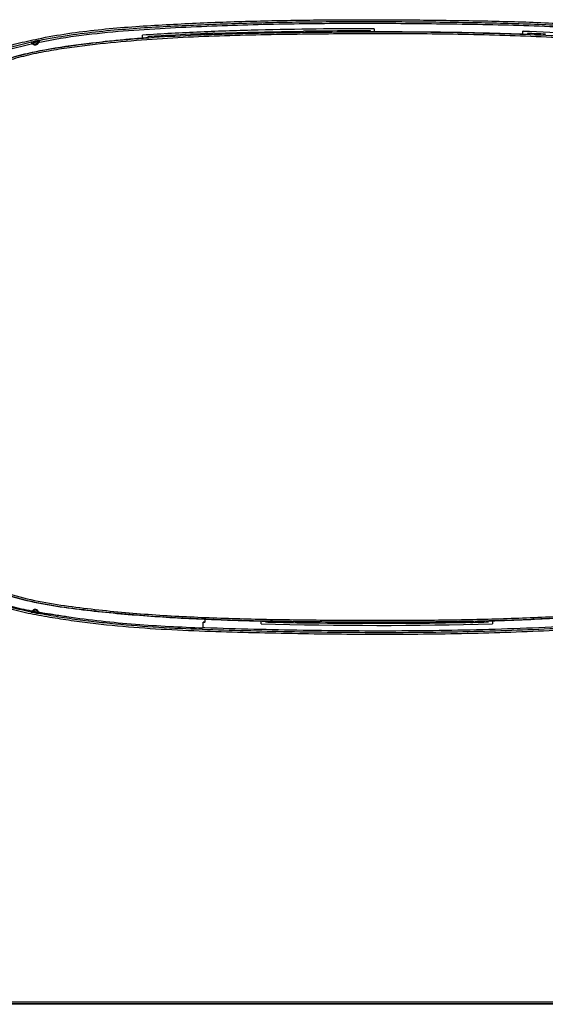
# Model space of a CAD drawing. Extents: x 74 to 556, y -11 to 360.
# Drawn here: x 183 to 242, y 137 to 247 of the extents above; entities that cross this region are included whole.
import ezdxf

# ---------------------------------------------------------------- set-up
doc = ezdxf.new("R2010")
doc.units = 0
doc.header["$LTSCALE"] = 32.67
doc.layers.get('0').update_dxf_attribs({"linetype": 'CONTINUOUS'})

msp = doc.modelspace()

# ---------------------------------------------------------------- linework, layer by layer
at = {"color": 7, "linetype": 'CONTINUOUS'}
for p, q in [((196.54, 245.3), (196.54, 245.65)), ((196.56, 245.63), (196.54, 245.65)), ((197.12, 245.46), (197.12, 245.36)), ((204.12, 245.84), (204.12, 245.84)), ((215.12, 246.08), (215.12, 246.09)), ((222.12, 246.13), (220.12, 246.12)), ((222.12, 246.02), (222.12, 246.13)), ((222.53, 246.34), (222.54, 246.36)), ((222.54, 246.36), (222.54, 246.02)), ((239.24, 245.74), (239.24, 246.11)), ((239.26, 246.1), (239.24, 246.11)), ((239.76, 245.83), (239.76, 245.73)), ((184.04, 244.86), (184.05, 244.7)), ((184.05, 244.7), (184.05, 244.68)), ((184.22, 244.66), (184.22, 244.64)), ((184.94, 245.03), (184.93, 245.05)), ((185, 244.88), (184.94, 245.03)), ((184.04, 181.03), (184.04, 180.91)), ((184.04, 180.91), (184.04, 180.9)), ((184.24, 180.99), (184.24, 180.97)), ((184.83, 180.95), (184.84, 180.96)), ((184.93, 180.72), (184.98, 180.84)), ((184.98, 180.84), (184.98, 180.85)), ((186, 180.69), (186.05, 180.7)), ((203.35, 179.12), (203.35, 179.75)), ((203.35, 179.75), (203.54, 179.75)), ((203.53, 179.11), (203.35, 179.12)), ((203.54, 180.08), (203.54, 179.75)), ((209.84, 179.57), (209.84, 179.89)), ((209.86, 179.58), (209.84, 179.57)), ((210.36, 179.87), (210.36, 179.77)), ((214.36, 179.7), (214.36, 179.7)), ((228.36, 179.66), (228.36, 179.66)), ((235.36, 179.79), (235.36, 179.89)), ((235.83, 179.59), (235.84, 179.58)), ((235.84, 179.91), (235.84, 179.58)), ((146.04, 137.15), (361.05, 137.15)), ((361.13, 136.86), (145.96, 136.86)), ((146.04, 136.95), (361.05, 136.95))]:
    msp.add_line(p, q, dxfattribs=at)
for centre, radius, start, end in [((210.53, 68.03), 177.94, 93.676, 94.3215), ((211.97, 32.75), 213.23, 92.2442, 93.455), ((224.72, -588.04), 834.18, 90.31619, 90.62532), ((224.17, -183.46), 429.47, 88.586, 89.6057), ((227.65, -99.2), 345.25, 87.657, 87.9891), ((184.09, 244.67), 0.2, 37.1838, 102.4265), ((184.48, 244.97), 0.42, 231.2799, 332.5876), ((184.48, 244.97), 0.301, 217.1914, 346.6929), ((184.97, 244.86), 0.2, 101.4662, 166.7005), ((184.08, 181.23), 0.201, 258.8033, 313.05), ((184.08, 181.09), 0.2, 258.5445, 323.8049), ((184.49, 180.8), 0.39, 25.4865, 133.03), ((184.48, 180.8), 0.301, 14.3121, 143.7973), ((184.97, 180.92), 0.2, 194.3045, 259.52), ((185.02, 181.05), 0.199, 205.5094, 259.952), ((193.6, 229.26), 49.16, 259.9024, 260.1411), ((223.22, 746.27), 566.64, 268.6999, 268.9022), ((222.28, 811.79), 632.15, 269.10119, 269.23712), ((223.15, 816.62), 636.99, 269.25456, 270.42402), ((224.36, 604.4), 424.75, 270.6071, 271.2142), ((223.76, 567.49), 387.88, 271.4193, 271.7148)]:
    msp.add_arc(centre, radius, start, end, dxfattribs=at)
for points, knots in [([(184.51, 244.98), (186.73, 245.44), (191.23, 246.11), (198.02, 246.6), (204.81, 246.91), (211.62, 247.11), (218.42, 247.19), (225.23, 247.18), (232.03, 247.1), (238.84, 246.98), (245.64, 246.69), (251.29, 246.23), (255.79, 245.69), (259.16, 245.19), (262.49, 244.49), (265.74, 243.44), (268.76, 241.82), (271.24, 239.44), (272.99, 236.49), (273.9, 233.79), (274.43, 231.59), (274.85, 229.36), (275.21, 226.54), (275.47, 223.15), (275.55, 220.88), (275.58, 219.75)], [0, 0, 0, 0, 0.062494, 0.125007, 0.187525, 0.250043, 0.312562, 0.37508, 0.437599, 0.500118, 0.562634, 0.625148, 0.656407, 0.687664, 0.718917, 0.750159, 0.781369, 0.812551, 0.843744, 0.874972, 0.890601, 0.90623, 0.937485, 0.968742, 1, 1, 1, 1]), ([(184.81, 245.24), (187.03, 245.7), (191.53, 246.34), (198.32, 246.81), (205.12, 247.13), (211.92, 247.31), (218.73, 247.39), (225.53, 247.38), (232.34, 247.3), (239.14, 247.17), (245.94, 246.87), (251.59, 246.4), (256.1, 245.85), (259.46, 245.34), (262.79, 244.62), (265.49, 243.72), (267.53, 242.71), (269.43, 241.47), (271.48, 239.46), (273.2, 236.5), (274.11, 233.8), (274.63, 231.59), (275.05, 229.36), (275.41, 226.55), (275.67, 223.16), (275.75, 220.89), (275.78, 219.75)], [0, 0, 0, 0, 0.062492, 0.125001, 0.187516, 0.25003, 0.312545, 0.37506, 0.437575, 0.50009, 0.562603, 0.625113, 0.656369, 0.687625, 0.718875, 0.750115, 0.765747, 0.781375, 0.812558, 0.843752, 0.874979, 0.890607, 0.906235, 0.937488, 0.968744, 1, 1, 1, 1]), ([(185, 244.88), (186.54, 245.19), (189.66, 245.69), (194.37, 246.16), (199.07, 246.45), (203.73, 246.67), (208.36, 246.83), (214.49, 246.97), (222.12, 247.01), (231.29, 246.93), (238.99, 246.79), (245.21, 246.5), (249.96, 246.16), (254.78, 245.64), (258.01, 245.18), (259.62, 244.88)], [0, 0, 0, 0, 0.063191, 0.126481, 0.189524, 0.25195, 0.313807, 0.375246, 0.497444, 0.619679, 0.743116, 0.805761, 0.869331, 0.934101, 1, 1, 1, 1]), ([(274.41, 218.81), (274.39, 220.38), (274.28, 223.51), (273.91, 227.41), (273.42, 230.5), (272.92, 232.8), (272.21, 235.04), (271.24, 237.19), (269.89, 239.13), (268.15, 240.74), (266.09, 241.9), (263.9, 242.76), (261.64, 243.41), (258.59, 244.09), (254.72, 244.69), (250.04, 245.15), (245.35, 245.45), (240.66, 245.67), (235.97, 245.83), (231.27, 245.94), (225.01, 246.01), (218.75, 245.98), (212.49, 245.91), (207.79, 245.82), (203.1, 245.67), (198.41, 245.43), (193.72, 245.06), (189.06, 244.55), (185.18, 243.96), (182.14, 243.23), (179.9, 242.51), (177.75, 241.55), (175.78, 240.24), (174.18, 238.5), (172.96, 236.48), (172.07, 234.31), (171.21, 231.29), (170.6, 227.41), (170.28, 222.73), (170.1, 218.04), (170.04, 213.34), (170.08, 210.21), (170.11, 208.64)], [0, 0, 0, 0, 0.031249, 0.062502, 0.07813, 0.09376, 0.10939, 0.12502, 0.140647, 0.156268, 0.171891, 0.187515, 0.203141, 0.218768, 0.250018, 0.28127, 0.312524, 0.343778, 0.375033, 0.406287, 0.437541, 0.500049, 0.531303, 0.562557, 0.593811, 0.625065, 0.656318, 0.687571, 0.718818, 0.734443, 0.750066, 0.765684, 0.781289, 0.796894, 0.812508, 0.828128, 0.843751, 0.874988, 0.906239, 0.937493, 0.968746, 1, 1, 1, 1]), ([(274.22, 218.81), (274.2, 220.36), (274.08, 223.47), (273.72, 227.34), (273.24, 230.41), (272.74, 232.69), (272.05, 234.93), (271.08, 237.06), (269.75, 238.99), (268.02, 240.58), (265.98, 241.74), (263.8, 242.59), (261.55, 243.23), (258.52, 243.9), (254.68, 244.5), (250.03, 244.96), (245.38, 245.26), (240.72, 245.48), (236.06, 245.65), (231.4, 245.75), (225.18, 245.82), (218.96, 245.8), (212.74, 245.73), (208.08, 245.65), (203.41, 245.5), (198.76, 245.27), (194.11, 244.91), (190.24, 244.5), (187.16, 244.07), (184.86, 243.68), (182.59, 243.15), (180.36, 242.47), (178.2, 241.56), (176.21, 240.33), (174.55, 238.67), (173.29, 236.69), (172.36, 234.55), (171.47, 231.57), (170.83, 227.72), (170.49, 223.07), (170.31, 218.41), (170.24, 213.74), (170.27, 210.63), (170.3, 209.08)], [0, 0, 0, 0, 0.031249, 0.062502, 0.07813, 0.09376, 0.10939, 0.125019, 0.140646, 0.156266, 0.171889, 0.187512, 0.203139, 0.218766, 0.250016, 0.281268, 0.312522, 0.343776, 0.37503, 0.406284, 0.437538, 0.500046, 0.5313, 0.562554, 0.593808, 0.625062, 0.656315, 0.687568, 0.703195, 0.718821, 0.734447, 0.75007, 0.765689, 0.781297, 0.796899, 0.812512, 0.82813, 0.843753, 0.874989, 0.906239, 0.937493, 0.968746, 1, 1, 1, 1]), ([(222.54, 246.36), (218.21, 246.37), (211.7, 246.31), (203.04, 246.02), (198.71, 245.79), (196.54, 245.65)], [0, 0, 0, 0, 0.499995, 0.749998, 1, 1, 1, 1]), ([(204.12, 245.84), (204.12, 245.84), (204.11, 245.84), (204.11, 245.84), (204.1, 245.84), (204.07, 245.84), (204.03, 245.84), (203.97, 245.84), (203.89, 245.83), (203.78, 245.83), (203.68, 245.82), (203.62, 245.82)], [0, 0, 0, 0, 0.004875, 0.019321, 0.043166, 0.076233, 0.168814, 0.293183, 0.444704, 0.617632, 1, 1, 1, 1]), ([(204.62, 245.86), (204.56, 245.86), (204.46, 245.86), (204.35, 245.85), (204.27, 245.85), (204.21, 245.85), (204.17, 245.85), (204.14, 245.84), (204.13, 245.85), (204.12, 245.84), (204.12, 245.84), (204.12, 245.84)], [0, 0, 0, 0, 0.382362, 0.555281, 0.706797, 0.83117, 0.923759, 0.956829, 0.980677, 0.995124, 1, 1, 1, 1]), ([(215.12, 246.09), (215.12, 246.09), (215.11, 246.08), (215.11, 246.09), (215.1, 246.09), (215.07, 246.09), (215.03, 246.09), (214.97, 246.08), (214.89, 246.08), (214.78, 246.08), (214.68, 246.08), (214.62, 246.08)], [0, 0, 0, 0, 0.004852, 0.019268, 0.043075, 0.076095, 0.168574, 0.292854, 0.444336, 0.617303, 1, 1, 1, 1]), ([(215.62, 246.09), (215.56, 246.09), (215.46, 246.09), (215.35, 246.09), (215.27, 246.08), (215.21, 246.08), (215.17, 246.08), (215.14, 246.08), (215.13, 246.08), (215.12, 246.09), (215.12, 246.08), (215.12, 246.08)], [0, 0, 0, 0, 0.382711, 0.555685, 0.707168, 0.831442, 0.923911, 0.95693, 0.980734, 0.995149, 1, 1, 1, 1]), ([(227.12, 245.99), (226.8, 246), (226.16, 246), (225.23, 246.01), (224.5, 246.01), (223.96, 246.01), (223.6, 246.01), (223.27, 246.01), (222.98, 246.02), (222.72, 246.02), (222.52, 246.02), (222.37, 246.02), (222.27, 246.02), (222.22, 246.02), (222.18, 246.02), (222.15, 246.02), (222.13, 246.02), (222.12, 246.02), (222.12, 246.02)], [0, 0, 0, 0, 0.195026, 0.382623, 0.555489, 0.634318, 0.707028, 0.772937, 0.831398, 0.881866, 0.923836, 0.956906, 0.970005, 0.980763, 0.989153, 0.995163, 0.998781, 1, 1, 1, 1]), ([(239.76, 245.73), (239.76, 245.73), (239.75, 245.73), (239.74, 245.73), (239.7, 245.73), (239.66, 245.73), (239.61, 245.73), (239.51, 245.74), (239.37, 245.74), (239.16, 245.75), (238.91, 245.76), (238.61, 245.76), (238.29, 245.77), (237.92, 245.79), (237.38, 245.8), (236.65, 245.82), (235.73, 245.85), (235.09, 245.87), (234.76, 245.87)], [0, 0, 0, 0, 0.001214, 0.004826, 0.01083, 0.019214, 0.029965, 0.043058, 0.076116, 0.118073, 0.168531, 0.226984, 0.292887, 0.365593, 0.444421, 0.617298, 0.804928, 1, 1, 1, 1]), ([(239.24, 246.11), (241.27, 246.05), (245.32, 245.87), (250.37, 245.48), (254.4, 245.03), (257.41, 244.63), (260.4, 244.11), (262.37, 243.62), (263.34, 243.32)], [0, 0, 0, 0, 0.250009, 0.500011, 0.625018, 0.750023, 0.875021, 1, 1, 1, 1]), ([(260.48, 180.66), (258.88, 180.31), (255.65, 179.77), (250.76, 179.28), (245.86, 178.97), (240.96, 178.72), (236.05, 178.54), (231.14, 178.43), (226.23, 178.37), (221.32, 178.37), (216.41, 178.41), (211.5, 178.5), (206.59, 178.62), (201.68, 178.78), (196.78, 179.04), (192.7, 179.39), (189.45, 179.79), (187.02, 180.14), (184.6, 180.55), (181.4, 181.23), (178.27, 182.29), (175.49, 184.05), (173.67, 185.71), (172.19, 187.68), (171.11, 189.9), (170.35, 192.24), (169.83, 194.64), (169.44, 197.06), (169.05, 200.31), (168.77, 204.4), (168.67, 209.31), (168.68, 214.22), (168.71, 219.13), (168.89, 223.22), (169.17, 226.48), (169.46, 228.92), (169.85, 231.34), (170.4, 233.74), (171.19, 236.07), (172.31, 238.26), (173.82, 240.21), (175.64, 241.88), (177.76, 243.15), (180.04, 244.05), (182.41, 244.72), (184.01, 245.08), (184.81, 245.24)], [0, 0, 0, 0, 0.031252, 0.062507, 0.093764, 0.125022, 0.15628, 0.187538, 0.218796, 0.250054, 0.281312, 0.31257, 0.343828, 0.375086, 0.406343, 0.437599, 0.453228, 0.468857, 0.484485, 0.500113, 0.531301, 0.546913, 0.562525, 0.578136, 0.593754, 0.609378, 0.625005, 0.640633, 0.656261, 0.687516, 0.718772, 0.75003, 0.781288, 0.812543, 0.828172, 0.8438, 0.859428, 0.875054, 0.890677, 0.906294, 0.921908, 0.937518, 0.953127, 0.968746, 0.984372, 1, 1, 1, 1]), ([(260.44, 180.86), (258.85, 180.51), (255.63, 179.97), (250.78, 179.49), (245.91, 179.17), (241.03, 178.93), (236.16, 178.75), (231.28, 178.63), (226.4, 178.57), (221.52, 178.57), (216.64, 178.61), (211.76, 178.69), (206.88, 178.81), (202, 178.96), (197.13, 179.22), (193.08, 179.56), (189.84, 179.94), (187.43, 180.28), (185.02, 180.68), (182.63, 181.17), (180.28, 181.82), (178.01, 182.73), (175.9, 183.99), (174.05, 185.6), (172.53, 187.51), (171.41, 189.69), (170.62, 192.01), (170.08, 194.39), (169.68, 196.8), (169.27, 200.03), (168.98, 204.09), (168.87, 208.97), (168.88, 213.85), (168.91, 218.73), (169.06, 222.79), (169.32, 226.03), (169.6, 228.46), (169.97, 230.87), (170.47, 233.26), (171.21, 235.59), (172.27, 237.8), (173.47, 239.46), (174.59, 240.64), (175.51, 241.44), (176.5, 242.16), (177.91, 242.97), (179.79, 243.76), (182.13, 244.44), (183.72, 244.81), (184.51, 244.98)], [0, 0, 0, 0, 0.031249, 0.062501, 0.093756, 0.125011, 0.156266, 0.187522, 0.218777, 0.250032, 0.281287, 0.312543, 0.343798, 0.375053, 0.406308, 0.437562, 0.453189, 0.468816, 0.484444, 0.50007, 0.515694, 0.531311, 0.546922, 0.562532, 0.578142, 0.593757, 0.609379, 0.625004, 0.640631, 0.656258, 0.687509, 0.718763, 0.750018, 0.781273, 0.812526, 0.828153, 0.84378, 0.859407, 0.875032, 0.890655, 0.906271, 0.921883, 0.929696, 0.937509, 0.945321, 0.953133, 0.96875, 0.984374, 1, 1, 1, 1]), ([(170.09, 208.87), (170.05, 210.94), (170.01, 215.1), (170.15, 220.29), (170.37, 224.43), (170.64, 227.54), (171.09, 230.62), (171.81, 233.66), (172.75, 236.09), (173.78, 237.89), (174.72, 239.14), (175.83, 240.24), (177.1, 241.15), (178.47, 241.9), (180.39, 242.71), (182.88, 243.46), (185.93, 244.1), (189.01, 244.55), (191.07, 244.79), (192.11, 244.9)], [0, 0, 0, 0, 0.125014, 0.250026, 0.312534, 0.375041, 0.437543, 0.500029, 0.562481, 0.593736, 0.62499, 0.656242, 0.687495, 0.718751, 0.750005, 0.812488, 0.874986, 0.937492, 1, 1, 1, 1]), ([(174.93, 240.67), (175.55, 241.24), (176.9, 242.26), (179.18, 243.34), (181.59, 244.1), (183.23, 244.5), (184.05, 244.68)], [0, 0, 0, 0, 0.250129, 0.498124, 0.748289, 1, 1, 1, 1]), ([(184.11, 244.88), (184.1, 244.88), (184.08, 244.87), (184.06, 244.87), (184.05, 244.86), (184.04, 244.87), (184.04, 244.86)], [0, 0, 0, 0, 0.428615, 0.74256, 0.934508, 1, 1, 1, 1]), ([(184.5, 244.97), (184.47, 244.96), (184.33, 244.93), (184.2, 244.9), (184.11, 244.88)], [0, 0, 0, 0, 0.287669, 1, 1, 1, 1]), ([(184.26, 244.79), (184.25, 244.79), (184.25, 244.79), (184.24, 244.79), (184.24, 244.79)], [0, 0, 0, 0, 0.746104, 1, 1, 1, 1]), ([(184.71, 244.89), (184.63, 244.87), (184.48, 244.82), (184.32, 244.81), (184.26, 244.79)], [0, 0, 0, 0, 0.554783, 1, 1, 1, 1]), ([(184.92, 245.05), (184.9, 245.05), (184.76, 245.02), (184.62, 244.99), (184.5, 244.97)], [0, 0, 0, 0, 0.145517, 1, 1, 1, 1]), ([(184.78, 244.9), (184.78, 244.9), (184.77, 244.9), (184.76, 244.9), (184.74, 244.89), (184.72, 244.89), (184.71, 244.89)], [0, 0, 0, 0, 0.066394, 0.261252, 0.576793, 1, 1, 1, 1]), ([(184.93, 245.05), (184.93, 245.05), (184.92, 245.05), (184.92, 245.05), (184.92, 245.05)], [0, 0, 0, 0, 0.254296, 1, 1, 1, 1]), ([(197.12, 245.36), (197.12, 245.35), (197.11, 245.36), (197.09, 245.35), (197.06, 245.35), (197.02, 245.34), (196.96, 245.34), (196.87, 245.33), (196.72, 245.32), (196.51, 245.3), (196.26, 245.28), (195.96, 245.26), (195.63, 245.23), (195.27, 245.2), (194.73, 245.15), (193.99, 245.08), (193.07, 244.99), (192.43, 244.93), (192.11, 244.9)], [0, 0, 0, 0, 0.001238, 0.004887, 0.010938, 0.01938, 0.030198, 0.043367, 0.076592, 0.11873, 0.169365, 0.227981, 0.294013, 0.366802, 0.445657, 0.618371, 0.80556, 1, 1, 1, 1]), ([(205.36, 180.02), (203.07, 180.09), (199.65, 180.25), (195.09, 180.59), (191.68, 180.92), (188.27, 181.32), (184.88, 181.84), (181.54, 182.64), (178.86, 183.66), (176.87, 184.8), (175.73, 185.66), (174.9, 186.45), (174.15, 187.32), (173.35, 188.51), (172.6, 190.05), (171.81, 192.2), (171.14, 194.98), (170.62, 198.37), (170.32, 201.79), (170.17, 205.22), (170.11, 207.5), (170.09, 208.64)], [0, 0, 0, 0, 0.125012, 0.18752, 0.250027, 0.312534, 0.375036, 0.437521, 0.499974, 0.531227, 0.562478, 0.578116, 0.59375, 0.625002, 0.656252, 0.687504, 0.749986, 0.812483, 0.874986, 0.937492, 1, 1, 1, 1]), ([(170.31, 208.21), (170.34, 207.07), (170.4, 204.78), (170.56, 201.35), (170.89, 197.94), (171.35, 195.11), (171.88, 192.88), (172.37, 191.24), (173.01, 189.64), (173.83, 188.13), (174.86, 186.75), (176.13, 185.59), (177.56, 184.63), (179.6, 183.58), (182.31, 182.64), (185.67, 181.92), (189.06, 181.43), (192.47, 181.04), (195.89, 180.72), (200.46, 180.41), (206.17, 180.16), (213.03, 180.03), (219.9, 179.96), (226.76, 179.96), (233.63, 180.05), (240.49, 180.26), (246.2, 180.57), (250.76, 180.9), (255.31, 181.34), (258.71, 181.88), (260.93, 182.4)], [0, 0, 0, 0, 0.031255, 0.06251, 0.093762, 0.125012, 0.14064, 0.156268, 0.171895, 0.187519, 0.203137, 0.218752, 0.234373, 0.249996, 0.281224, 0.312469, 0.343722, 0.374977, 0.406232, 0.437487, 0.499996, 0.562506, 0.625016, 0.687527, 0.750037, 0.812547, 0.875054, 0.906305, 0.937552, 1, 1, 1, 1]), ([(170.13, 207.77), (170.15, 206.63), (170.22, 204.36), (170.4, 200.95), (170.74, 197.55), (171.22, 194.75), (171.77, 192.54), (172.28, 190.91), (172.94, 189.33), (173.78, 187.84), (174.83, 186.49), (176.12, 185.35), (177.54, 184.41), (179.57, 183.38), (182.27, 182.45), (185.61, 181.73), (188.99, 181.25), (192.38, 180.86), (195.78, 180.55), (200.32, 180.23), (206, 179.99), (212.83, 179.85), (219.65, 179.78), (226.48, 179.77), (233.3, 179.86), (240.12, 180.06), (245.8, 180.35), (250.34, 180.67), (254.87, 181.09), (258.25, 181.59), (260.47, 182.09)], [0, 0, 0, 0, 0.031255, 0.062509, 0.09376, 0.12501, 0.140638, 0.156266, 0.171893, 0.187516, 0.203134, 0.218751, 0.234372, 0.249995, 0.281224, 0.312469, 0.343722, 0.374976, 0.406231, 0.437486, 0.499994, 0.562503, 0.625013, 0.687523, 0.750033, 0.812542, 0.875049, 0.9063, 0.937547, 1, 1, 1, 1]), ([(181, 181.78), (181.26, 181.7), (182.27, 181.41), (183.29, 181.18), (184.04, 181.03)], [0, 0, 0, 0, 0.266773, 1, 1, 1, 1]), ([(184.04, 180.9), (184.04, 180.89), (184.05, 180.89), (184.06, 180.89), (184.09, 180.89), (184.1, 180.88), (184.11, 180.88)], [0, 0, 0, 0, 0.065497, 0.257608, 0.571654, 1, 1, 1, 1]), ([(184.11, 180.88), (184.14, 180.87), (184.27, 180.85), (184.41, 180.82), (184.51, 180.8)], [0, 0, 0, 0, 0.195648, 1, 1, 1, 1]), ([(184.24, 180.97), (184.24, 180.97), (184.25, 180.97), (184.25, 180.97), (184.26, 180.97)], [0, 0, 0, 0, 0.253927, 1, 1, 1, 1]), ([(184.26, 180.97), (184.33, 180.96), (184.48, 180.94), (184.63, 180.9), (184.71, 180.88)], [0, 0, 0, 0, 0.454978, 1, 1, 1, 1]), ([(184.51, 180.8), (184.56, 180.79), (184.69, 180.77), (184.82, 180.74), (184.91, 180.73)], [0, 0, 0, 0, 0.322359, 1, 1, 1, 1]), ([(184.71, 180.88), (184.72, 180.88), (184.74, 180.88), (184.76, 180.87), (184.77, 180.87), (184.78, 180.87), (184.78, 180.87)], [0, 0, 0, 0, 0.423468, 0.738854, 0.933599, 1, 1, 1, 1]), ([(184.91, 180.73), (184.92, 180.72), (184.92, 180.73), (184.93, 180.72), (184.93, 180.72)], [0, 0, 0, 0, 0.745628, 1, 1, 1, 1]), ([(185.18, 180.82), (185.3, 180.8), (185.5, 180.76), (185.72, 180.73), (185.86, 180.71), (185.93, 180.7), (185.97, 180.69), (185.99, 180.69), (186, 180.69)], [0, 0, 0, 0, 0.419735, 0.73013, 0.842262, 0.924841, 0.977507, 1, 1, 1, 1]), ([(186.05, 180.7), (186.06, 180.7), (186.08, 180.69), (186.12, 180.69), (186.18, 180.68), (186.23, 180.67), (186.26, 180.67)], [0, 0, 0, 0, 0.077085, 0.271359, 0.580484, 1, 1, 1, 1]), ([(186.26, 180.67), (186.37, 180.65), (186.96, 180.55), (187.56, 180.46), (188.05, 180.39)], [0, 0, 0, 0, 0.175532, 1, 1, 1, 1]), ([(188.05, 180.39), (190.6, 180.01), (195.7, 179.46), (200.81, 179.21), (203.35, 179.12)], [0, 0, 0, 0, 0.504316, 1, 1, 1, 1]), ([(254.81, 181.11), (252.42, 180.82), (247.6, 180.43), (242.78, 180.18), (240.37, 180.08)], [0, 0, 0, 0, 0.499974, 1, 1, 1, 1]), ([(203.55, 179.75), (203.54, 179.74), (203.52, 179.75), (203.48, 179.75), (203.42, 179.75), (203.37, 179.75), (203.35, 179.75)], [0, 0, 0, 0, 0.07882, 0.295963, 0.619892, 1, 1, 1, 1]), ([(248.05, 179.51), (244.31, 179.26), (236.85, 178.92), (225.69, 178.72), (216.42, 178.79), (209.04, 178.94), (205.36, 179.05), (203.53, 179.11)], [0, 0, 0, 0, 0.252176, 0.502897, 0.752183, 0.876268, 1, 1, 1, 1]), ([(205.36, 180.02), (205.68, 180.01), (206.32, 179.98), (207.25, 179.96), (207.98, 179.94), (208.52, 179.92), (208.88, 179.91), (209.21, 179.91), (209.5, 179.9), (209.76, 179.89), (209.96, 179.89), (210.11, 179.88), (210.21, 179.88), (210.26, 179.88), (210.3, 179.87), (210.34, 179.87), (210.35, 179.87), (210.36, 179.87), (210.36, 179.87)], [0, 0, 0, 0, 0.194927, 0.382454, 0.555289, 0.63412, 0.70684, 0.772768, 0.831255, 0.881751, 0.92375, 0.956848, 0.969961, 0.98073, 0.989131, 0.99515, 0.998775, 1, 1, 1, 1]), ([(213.86, 179.7), (213.92, 179.7), (214.02, 179.7), (214.14, 179.7), (214.21, 179.7), (214.27, 179.7), (214.31, 179.7), (214.34, 179.7), (214.35, 179.7), (214.36, 179.7), (214.36, 179.7), (214.36, 179.7)], [0, 0, 0, 0, 0.382579, 0.55553, 0.707025, 0.831337, 0.923851, 0.956888, 0.980709, 0.995137, 1, 1, 1, 1]), ([(214.36, 179.7), (214.36, 179.69), (214.37, 179.7), (214.37, 179.69), (214.38, 179.69), (214.41, 179.69), (214.45, 179.69), (214.51, 179.69), (214.59, 179.69), (214.7, 179.69), (214.8, 179.69), (214.86, 179.69)], [0, 0, 0, 0, 0.004863, 0.019291, 0.043112, 0.076149, 0.168665, 0.292976, 0.44447, 0.617421, 1, 1, 1, 1]), ([(227.86, 179.65), (227.93, 179.65), (228.02, 179.65), (228.14, 179.65), (228.21, 179.65), (228.27, 179.66), (228.31, 179.66), (228.34, 179.66), (228.35, 179.66), (228.36, 179.66), (228.36, 179.66), (228.36, 179.66)], [0, 0, 0, 0, 0.382605, 0.55556, 0.707053, 0.831358, 0.923866, 0.956899, 0.980716, 0.99514, 1, 1, 1, 1]), ([(228.36, 179.66), (228.36, 179.66), (228.37, 179.66), (228.37, 179.66), (228.39, 179.66), (228.41, 179.66), (228.45, 179.66), (228.51, 179.66), (228.59, 179.66), (228.71, 179.66), (228.8, 179.66), (228.86, 179.67)], [0, 0, 0, 0, 0.004859, 0.019282, 0.043097, 0.076127, 0.168625, 0.292924, 0.444419, 0.617383, 1, 1, 1, 1]), ([(235.36, 179.89), (235.36, 179.9), (235.37, 179.89), (235.39, 179.9), (235.42, 179.9), (235.46, 179.9), (235.52, 179.9), (235.61, 179.91), (235.76, 179.91), (235.97, 179.92), (236.22, 179.93), (236.51, 179.94), (236.84, 179.95), (237.2, 179.96), (237.75, 179.98), (238.48, 180.01), (239.4, 180.04), (240.04, 180.07), (240.37, 180.08)], [0, 0, 0, 0, 0.001225, 0.004852, 0.010873, 0.019277, 0.03005, 0.043167, 0.076277, 0.118288, 0.168796, 0.227294, 0.293231, 0.365958, 0.444791, 0.617615, 0.805113, 1, 1, 1, 1])]:
    msp.add_open_spline(points, degree=3, knots=knots, dxfattribs=at)
for points in [[(204.62, 245.86), (207.95, 245.98), (211.29, 246.04), (214.62, 246.08)], [(184.22, 244.64), (184.18, 244.68), (184.11, 244.7), (184.05, 244.68)], [(184.24, 244.79), (184.23, 244.75), (184.22, 244.7), (184.22, 244.66)], [(184.86, 244.78), (184.84, 244.82), (184.81, 244.87), (184.78, 244.9)], [(185, 244.88), (184.94, 244.87), (184.88, 244.83), (184.86, 244.78)], [(184.22, 181.08), (184.22, 181.05), (184.23, 181.02), (184.24, 180.99)], [(184.78, 180.87), (184.8, 180.9), (184.82, 180.92), (184.83, 180.95)], [(209.84, 179.57), (218.51, 179.36), (227.18, 179.32), (235.84, 179.58)]]:
    msp.add_open_spline(points, degree=3, dxfattribs=at)

doc.saveas('drawing.dxf')
